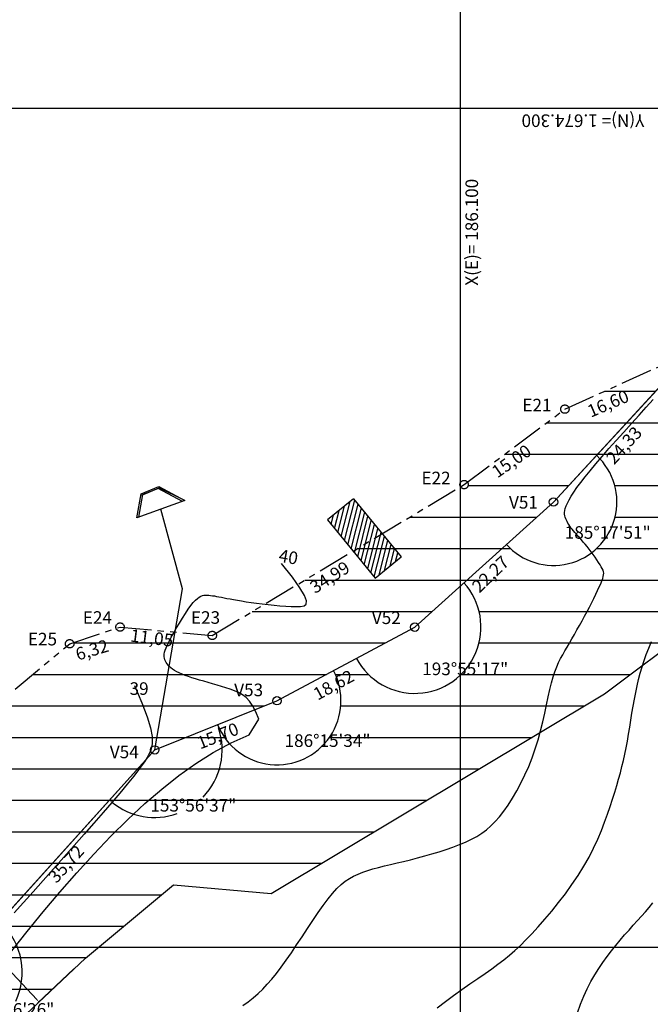
# Model space of a CAD drawing. Extents: x 185565 to 186962, y 1673215 to 1674485.
# Drawn here: x 186047 to 186123, y 1674193 to 1674311 of the extents above; entities that cross this region are included whole.
import ezdxf

# ---------------------------------------------------------------- set-up
doc = ezdxf.new("R2010")
doc.units = 0
doc.header["$LTSCALE"] = 3
doc.header["$MEASUREMENT"] = 0
doc.header["$PDSIZE"] = 1
doc.linetypes.add('PHANTOM', pattern=[2.5, 1.25, -0.25, 0.25, -0.25, 0.25, -0.25])
doc.layers.get('0').update_dxf_attribs({"color": 9, "linetype": 'CONTINUOUS'})
doc.layers.get('Defpoints').update_dxf_attribs({"linetype": 'CONTINUOUS'})
for name, color, linetype in [('T-ANGULOS', 7, 'CONTINUOUS'), ('T-ANTIGO', 2, 'PHANTOM'), ('T-CASAS', 9, 'CONTINUOUS'), ('T-CURVAS', 9, 'CONTINUOUS'), ('T-ESCRITURA', 7, 'PHANTOM'), ('T-LINHAS', 9, 'CONTINUOUS'), ('T-LOCAL', 7, 'CONTINUOUS'), ('T-MALHA', 251, 'CONTINUOUS'), ('T-RIO', 5, 'CONTINUOUS'), ('T-TEXTO', 9, 'CONTINUOUS'), ('T-TEXTOS', 9, 'CONTINUOUS')]:
    doc.layers.add(name, color=color, linetype=linetype)
doc.layers.add('T-HATZPP', color=8, linetype='CONTINUOUS', plot=False)
doc.layers.add('T-ZPP', color=3, linetype='CONTINUOUS', plot=False)
doc.styles.add('ROMANS', font='ROMANS.shx', dxfattribs={"height": 1.5})
doc.dimstyles.get("Standard").update_dxf_attribs({"dimtxt": 1.5, "dimasz": 0.4, "dimexe": 0.18, "dimexo": 0.0625, "dimgap": 0.09, "dimtad": 0, "dimtih": 1, "dimtoh": 1, "dimzin": 0, "dimdsep": 46, "dimtxsty": 'ROMANS', "dimcen": 0.09, "dimaunit": 1, "dimadec": 0, "dimazin": 0, "dimtfac": 1, "dimtofl": 0, "dimtmove": 2, "dimatfit": 3, "dimfxl": 0, "dimtolj": 1, "dimtzin": 0, "dimarcsym": 0})

# ---------------------------------------------------------------- blocks, each defined once
blk = doc.blocks.new('*D87')
at = {"layer": 'Defpoints', "color": 0}
for p in [(186063.54, 1674223.51), (186039.6, 1674197), (186039.6, 1674197), (186043.72, 1674189.96), (186032.03, 1674179.6)]:
    blk.add_point(p, dxfattribs=at)
at = {"layer": 'T-ANGULOS', "color": 0, "lineweight": -2}
for start, end in [(335.0934, 45.1104), (249.2928, 318.5299)]:
    blk.add_arc((186039.6, 1674197), 8.15, start, end, dxfattribs=at)
at = {"layer": 'T-ANGULOS', "color": 0}
for points in [[(186045.31, 1674202.72), (186045.4, 1674202.82), (186045.07, 1674203.05)], [(186036.7, 1674189.31), (186036.75, 1674189.43), (186036.35, 1674189.52)]]:
    blk.add_solid(points, dxfattribs=at)
at = {"layer": 'T-ANGULOS', "color": 0, "insert": (186046.46, 1674192.58), "char_height": 1.5, "attachment_point": 5, "style": 'ROMANS'}
blk.add_mtext('\\A1;161°26\'26"', dxfattribs=at)
blk = doc.blocks.new('*D86')
at = {"layer": 'Defpoints', "color": 0}
for p in [(186078.12, 1674229.36), (186063.54, 1674223.51), (186063.54, 1674223.51), (186064.84, 1674215.56), (186039.6, 1674197)]:
    blk.add_point(p, dxfattribs=at)
at = {"layer": 'T-ANGULOS', "color": 0, "lineweight": -2}
for start, end in [(315.719, 19.0168), (230.7678, 289.5621)]:
    blk.add_arc((186063.54, 1674223.51), 8.05, start, end, dxfattribs=at)
at = {"layer": 'T-ANGULOS', "color": 0}
for points in [[(186071.1, 1674226.11), (186071.22, 1674226.16), (186071.02, 1674226.51)], [(186058.41, 1674217.22), (186058.49, 1674217.32), (186058.15, 1674217.53)]]:
    blk.add_solid(points, dxfattribs=at)
at = {"layer": 'T-ANGULOS', "color": 0, "insert": (186068.15, 1674216.91), "char_height": 1.5, "attachment_point": 5, "style": 'ROMANS'}
blk.add_mtext('\\A1;153°56\'37"', dxfattribs=at)
blk = doc.blocks.new('*X38')
at = {"color": 0}
for p, q in [((186086.35, 674248.79), (186087.4, 674252.97)), ((186086.75, 674248.31), (186087.96, 674253.14)), ((186085.56, 674249.76), (186086.1, 674251.9)), ((186085.96, 674249.27), (186086.75, 674252.43)), ((186087.14, 674247.83), (186088.36, 674252.66)), ((186087.54, 674247.35), (186088.75, 674252.18)), ((186084.78, 674250.72), (186084.81, 674250.84)), ((186085.17, 674250.24), (186085.45, 674251.37)), ((186087.93, 674246.87), (186089.15, 674251.7)), ((186088.33, 674246.39), (186089.54, 674251.22)), ((186088.72, 674245.9), (186089.93, 674250.73)), ((186089.11, 674245.42), (186090.33, 674250.25)), ((186089.51, 674244.94), (186090.72, 674249.77)), ((186089.9, 674244.46), (186091.12, 674249.29)), ((186090.3, 674243.98), (186091.51, 674248.81)), ((186090.88, 674244.23), (186091.91, 674248.33)), ((186091.53, 674244.76), (186092.3, 674247.84)), ((186092.18, 674245.29), (186092.7, 674247.36)), ((186092.82, 674245.82), (186093.09, 674246.88)), ((186093.47, 674246.36), (186093.49, 674246.4))]:
    blk.add_line(p, q, dxfattribs=at)
blk = doc.blocks.new('*D53')
at = {"layer": 'Defpoints', "color": 0}
for p in [(186033.38, 1674219.27), (186053.97, 1674197.44), (186049.76, 1674193.47)]:
    blk.add_point(p, dxfattribs=at)
at = {"layer": 'T-TEXTOS', "color": 0, "lineweight": -2}
for p, q in [((186033.34, 1674219.22), (186029.04, 1674215.17)), ((186029.45, 1674215.01), (186038.67, 1674205.22)), ((186049.48, 1674193.76), (186040.26, 1674203.54)), ((186053.92, 1674197.4), (186049.63, 1674193.35))]:
    blk.add_line(p, q, dxfattribs=at)
at = {"layer": 'T-TEXTOS', "color": 0}
for points in [[(186029.5, 1674215.05), (186029.4, 1674214.96), (186029.17, 1674215.3)], [(186049.53, 1674193.81), (186049.43, 1674193.72), (186049.76, 1674193.47)]]:
    blk.add_solid(points, dxfattribs=at)
at = {"layer": 'T-TEXTOS', "color": 0, "insert": (186039.47, 1674204.38), "char_height": 1.5, "attachment_point": 5, "style": 'ROMANS'}
blk.add_mtext('\\A1;30.00', dxfattribs=at)

msp = doc.modelspace()

# ---------------------------------------------------------------- hatches: boundary and pattern name
at = {"layer": 'T-HATZPP'}
h = msp.add_hatch(dxfattribs=at)
h.set_pattern_fill('LINE', color=256, scale=30, style=0)
h.paths.add_polyline_path([(186210.728, 1674298.92), (186221.194, 1674310.155), (186253.622, 1674325.37), (186264.522, 1674330.698), (186270.609, 1674330.773), (186251.327, 1674348.735, -0.4347943), (186240.163, 1674352.303), (186203.651, 1674335.063, -0.8122107), (186202.87, 1674334.473), (186198.025, 1674328.91, -1.2134111), (186186.332, 1674319.8), (186155.964, 1674304.385, -0.8170104), (186155.196, 1674303.777), (186132.219, 1674276.477, -1.0226793), (186122.662, 1674265.625), (186116.199, 1674258.61, -1.0473425), (186105.463, 1674247.987), (186100.4, 1674243.421, -1.1295209), (186087.579, 1674234.416), (186084.847, 1674232.955, -1.0561862), (186071.037, 1674226.518), (186064.009, 1674223.697, -0.7950195), (186063.209, 1674223.14), (186039.94, 1674197.367, -0.8498627), (186039.405, 1674196.538), (186035.286, 1674187.074, -0.1666156), (186039.19, 1674183.505), (186055.306, 1674198.706), (186065.804, 1674207.442), (186077.427, 1674206.377), (186117.168, 1674230.185), (186127.772, 1674238.127), (186145.478, 1674246.115), (186150.082, 1674251.111), (186173.706, 1674279.18), (186175.279, 1674279.822)])
h.paths.add_polyline_path([(186205.127, 1674332.898), (186217.663, 1674332.898), (186217.663, 1674330.363), (186205.127, 1674330.363)], flags=24)
h.paths.add_polyline_path([(186040.19, 1674193.848), (186052.726, 1674193.848), (186052.726, 1674191.312), (186040.19, 1674191.312)], flags=24)
h.paths.add_polyline_path([(186061.883, 1674218.174), (186074.419, 1674218.174), (186074.419, 1674215.638), (186061.883, 1674215.638)], flags=24)
h.paths.add_polyline_path([(186154.227, 1674299.15), (186166.763, 1674299.15), (186166.763, 1674296.614), (186154.227, 1674296.614)], flags=24)
h.paths.add_polyline_path([(186197.633, 1674324.098), (186201.891, 1674329.244), (186199.827, 1674330.951), (186195.569, 1674325.806)], flags=25)
h.paths.add_polyline_path([(186224.822, 1674341.837), (186231.03, 1674344.663), (186229.921, 1674347.101), (186223.712, 1674344.275)], flags=24)
h.paths.add_polyline_path([(186173.757, 1674309.461), (186179.54, 1674312.349), (186178.344, 1674314.746), (186172.56, 1674311.858)], flags=24)
h.paths.add_polyline_path([(186129.457, 1674267.415), (186142.136, 1674267.415), (186142.136, 1674270.094), (186129.457, 1674270.094)], flags=25)
h.paths.add_polyline_path([(186118.688, 1674256.757), (186123.341, 1674261.842), (186121.365, 1674263.651), (186116.711, 1674258.565)], flags=24)
h.paths.add_polyline_path([(186112.397, 1674248.22), (186125.075, 1674248.22), (186125.075, 1674250.898), (186112.397, 1674250.898)], flags=25)
h.paths.add_polyline_path([(186083.309, 1674228.72), (186089.173, 1674231.916), (186087.892, 1674234.268), (186082.027, 1674231.073)], flags=25)
h.paths.add_polyline_path([(186102.59, 1674241.453), (186107.539, 1674246.251), (186105.675, 1674248.174), (186100.726, 1674243.377)], flags=24)
h.paths.add_polyline_path([(186095.413, 1674231.969), (186108.092, 1674231.969), (186108.092, 1674234.647), (186095.413, 1674234.647)], flags=25)
h.paths.add_polyline_path([(186079.001, 1674223.415), (186091.679, 1674223.415), (186091.679, 1674226.094), (186079.001, 1674226.094)], flags=25)
h.paths.add_polyline_path([(186069.216, 1674222.862), (186075.429, 1674225.312), (186074.446, 1674227.804), (186068.233, 1674225.354)], flags=24)
h.paths.add_polyline_path([(186052.223, 1674206.863), (186056.829, 1674211.991), (186054.837, 1674213.781), (186050.23, 1674208.653)], flags=24)
h.paths.add_polyline_path([(186037.795, 1674185.829), (186040.506, 1674191.932), (186038.058, 1674193.019), (186035.347, 1674186.916)], flags=24)
h.paths.add_polyline_path([(186140.559, 1674281.285), (186144.705, 1674286.245), (186142.65, 1674287.962), (186138.504, 1674283.003)], flags=24)
h.paths.add_polyline_path([(186194.023, 1674318.187), (186206.916, 1674318.187), (186206.916, 1674320.866), (186194.023, 1674320.866)], flags=25)
h = msp.add_hatch(dxfattribs=at)
h.set_pattern_fill('LINE', color=256, scale=30, style=0)
h.paths.add_polyline_path([(186016.892, 1674204.244), (186009.885, 1674205.124, -0.9393606), (186008.889, 1674205.187, -0.1704773), (186008.999, 1674205.499), (186004.782, 1674208.878, -0.7089582), (186003.892, 1674209.19), (185999.892, 1674209.193, -0.7014726), (185999.008, 1674208.874), (185993.388, 1674204.198), (185987.738, 1674198.555, -0.1987369), (185987.884, 1674198.202, -0.8510949), (185986.91, 1674198.044), (185981.858, 1674196.363, -0.8947924), (185980.955, 1674195.947), (185970.992, 1674189.936, -0.1365763), (185971.064, 1674189.677, -0.4842283), (185970.449, 1674189.191), (185967.485, 1674176.702, -0.3475016), (185967.87, 1674176.215, -0.3538433), (185967.474, 1674175.726), (185970.256, 1674162.702, -0.4772759), (185970.86, 1674162.213, -0.7794458), (185969.92, 1674161.976), (185957.796, 1674155.459, -0.1239454), (185957.855, 1674155.222, -0.5308148), (185957.169, 1674154.758), (185953.535, 1674145.689, -0.3064938), (185953.849, 1674145.225, -0.2965752), (185953.551, 1674144.768), (185957.14, 1674136.679, -0.5425253), (185957.843, 1674136.222, -0.3230092), (185957.5, 1674135.747), (185961.177, 1674124.694, -0.5117053), (185961.834, 1674124.219, -0.8158715), (185960.875, 1674124.023), (185954.792, 1674121.421, -0.1013995), (185954.832, 1674121.224, -0.3626556), (185954.422, 1674120.732), (185956.236, 1674110.715, -0.4677223), (185956.825, 1674110.223, -0.5831971), (185956.067, 1674109.794), (185950.576, 1674100.655, -0.2632666), (185950.818, 1674100.227, -0.6684229), (185949.964, 1674099.873), (185945.669, 1674095.583, -0.1987369), (185945.815, 1674095.23, -0.5265501), (185945.135, 1674094.763), (185940.486, 1674082.7, -0.3101437), (185940.806, 1674082.233, -0.6102611), (185940.015, 1674081.827), (185935.592, 1674075.643, -0.2420346), (185935.801, 1674075.237, -0.5456856), (185935.094, 1674074.782), (185930.501, 1674064.695, -0.2939242), (185930.794, 1674064.24, -0.4776905), (185930.189, 1674063.751), (185927.39, 1674050.731, -0.3534634), (185927.784, 1674050.242, -0.6528195), (185926.946, 1674049.874), (185916.615, 1674038.618, -0.2100535), (185916.776, 1674038.25, -0.7423178), (185915.86, 1674037.973), (185910.69, 1674034.531, -0.1478962), (185910.774, 1674034.254, -0.4598685), (185910.197, 1674033.759), (185908.341, 1674021.749, -0.3699864), (185908.765, 1674021.255, -0.599251), (185907.987, 1674020.839), (185904.538, 1674015.674, -0.2505855), (185904.761, 1674015.258, -0.4447347), (185904.209, 1674014.76), (185903.106, 1674004.096, -0.1475309), (185903.373, 1674003.985), (185918.842, 1674022.768, -0.2240995), (185918.66, 1674023.154, -0.5770172), (185919.41, 1674023.587), (185923.97, 1674031.503, -0.268217), (185923.719, 1674031.936, -0.5811525), (185924.474, 1674032.366), (185943.117, 1674063.824, -0.2649002), (185942.872, 1674064.254, -0.5943644), (185943.644, 1674064.674), (185952.567, 1674078.465, -0.2544184), (185952.338, 1674078.885, -0.6837225), (185953.206, 1674079.223), (185961.673, 1674086.997, -0.1878442), (185961.542, 1674087.335, -0.3897835), (185962, 1674087.833), (185960.993, 1674099.766, -0.439073), (185960.451, 1674100.264, -0.46658), (185961.039, 1674100.757), (185963.132, 1674112.566, -0.3637169), (185962.719, 1674113.058, -0.5398049), (185963.418, 1674113.517), (185968.5, 1674125.236, -0.2988659), (185968.198, 1674125.695, -0.6049226), (185968.983, 1674126.106), (185977.779, 1674138.818, -0.246166), (185977.564, 1674139.229, -0.6325802), (185978.38, 1674139.616), (185989.216, 1674152.87, -0.2250546), (185989.032, 1674153.257, -0.9418607), (185990.028, 1674153.317), (186002.613, 1674154.831), (185999.259, 1674170.535), (186003.572, 1674171.97), (186006.874, 1674175.267), (186027.682, 1674172.652), (186028.849, 1674173.752), (186031.793, 1674179.156, -0.2746199), (186031.532, 1674179.595, -0.5402377), (186032.231, 1674180.054), (186039.405, 1674196.538, -0.2985009), (186039.105, 1674196.996, -0.6498945), (186039.94, 1674197.367), (186063.209, 1674223.14, -0.2121987), (186063.045, 1674223.511, -0.8253405), (186064.009, 1674223.697), (186077.654, 1674229.173, -0.9468027), (186078.559, 1674229.594), (186094.098, 1674237.9, -0.123334), (186094.039, 1674238.136, -0.6869844), (186094.911, 1674238.471), (186110.705, 1674252.715, -0.1855474), (186110.576, 1674253.05, -0.6534795), (186111.415, 1674253.418), (186127.224, 1674270.576, -0.1009797), (186127.107, 1674270.738), (186112.885, 1674264.323, -0.1063403), (186112.929, 1674264.117, -0.7210158), (186112.029, 1674263.817), (186100.823, 1674255.425, -0.1621044), (186100.923, 1674255.125, -0.7609338), (186099.994, 1674254.868), (186070.84, 1674237.403, -0.135761), (186070.911, 1674237.146, -1.046743), (186069.913, 1674237.191), (186059.909, 1674238.107, -0.8124651), (186058.937, 1674237.995), (186053.885, 1674236.315, -0.8289592), (186053.026, 1674235.837), (186035.784, 1674221.489, -0.1752784), (186035.9, 1674221.169, -0.678804), (186035.036, 1674220.826), (186017.752, 1674204.524, -0.1913243), (186017.888, 1674204.181, -1.064554)])
h.paths.add_polyline_path([(186105.467, 1674251.886), (186109.645, 1674251.886), (186109.645, 1674254.136), (186105.467, 1674254.136)], flags=24)
h.paths.add_polyline_path([(186089.122, 1674238.131), (186093.729, 1674238.131), (186093.729, 1674240.381), (186089.122, 1674240.381)], flags=24)
h.paths.add_polyline_path([(186072.715, 1674229.529), (186077.322, 1674229.529), (186077.322, 1674231.779), (186072.715, 1674231.779)], flags=24)
h.paths.add_polyline_path([(186057.888, 1674222.137), (186062.567, 1674222.137), (186062.567, 1674224.387), (186057.888, 1674224.387)], flags=24)
h.paths.add_polyline_path([(186033.94, 1674196.082), (186038.547, 1674196.082), (186038.547, 1674198.332), (186033.94, 1674198.332)], flags=24)
h.paths.add_polyline_path([(186027.142, 1674179.56), (186031.749, 1674179.56), (186031.749, 1674181.81), (186027.142, 1674181.81)], flags=24)
h.paths.add_polyline_path([(185972.779, 1674138.643), (185977.386, 1674138.643), (185977.386, 1674140.893), (185972.779, 1674140.893)], flags=24)
h.paths.add_polyline_path([(185984.146, 1674152.502), (185988.682, 1674152.502), (185988.682, 1674154.752), (185984.146, 1674154.752)], flags=24)
h.paths.add_polyline_path([(185964.018, 1674125.949), (185968.196, 1674125.949), (185968.196, 1674128.199), (185964.018, 1674128.199)], flags=24)
h.paths.add_polyline_path([(185957.613, 1674111.673), (185962.22, 1674111.673), (185962.22, 1674113.923), (185957.613, 1674113.923)], flags=24)
h.paths.add_polyline_path([(185956.32, 1674100.127), (185960.927, 1674100.127), (185960.927, 1674102.377), (185956.32, 1674102.377)], flags=24)
h.paths.add_polyline_path([(185956.719, 1674086.766), (185961.397, 1674086.766), (185961.397, 1674089.016), (185956.719, 1674089.016)], flags=24)
h.paths.add_polyline_path([(185914.096, 1674022.527), (185918.703, 1674022.527), (185918.703, 1674024.777), (185914.096, 1674024.777)], flags=24)
h.paths.add_polyline_path([(185919.614, 1674032.056), (185924.221, 1674032.056), (185924.221, 1674034.306), (185919.614, 1674034.306)], flags=24)
h.paths.add_polyline_path([(185938.142, 1674063.775), (185942.749, 1674063.775), (185942.749, 1674066.025), (185938.142, 1674066.025)], flags=24)
h.paths.add_polyline_path([(185947.404, 1674078.573), (185952.011, 1674078.573), (185952.011, 1674080.823), (185947.404, 1674080.823)], flags=24)
h.paths.add_polyline_path([(186007.876, 1674202.052), (186012.34, 1674202.052), (186012.34, 1674204.302), (186007.876, 1674204.302)], flags=24)
h.paths.add_polyline_path([(185988.442, 1674196.689), (185992.477, 1674196.689), (185992.477, 1674198.939), (185988.442, 1674198.939)], flags=24)
h.paths.add_polyline_path([(185982.429, 1674194.222), (185986.893, 1674194.222), (185986.893, 1674196.472), (185982.429, 1674196.472)], flags=24)
h.paths.add_polyline_path([(185971.585, 1674188.216), (185976.049, 1674188.216), (185976.049, 1674190.466), (185971.585, 1674190.466)], flags=24)
h.paths.add_polyline_path([(185968.364, 1674175.239), (185972.899, 1674175.239), (185972.899, 1674177.489), (185968.364, 1674177.489)], flags=24)

# ---------------------------------------------------------------- linework, layer by layer
at = {"layer": 'T-ANGULOS'}
for centre, radius, start, end in [((186111.076, 1674253.05), 7.559, 222.04617, 46.94902), ((186094.539, 1674238.136), 7.892, 208.12403, 42.04617), ((186078.118, 1674229.359), 7.629, 201.86306, 28.12403)]:
    msp.add_arc(centre, radius, start, end, dxfattribs=at)
at = {"layer": 'T-ANTIGO'}
msp.add_lwpolyline([(186035.4, 1674221.169), (186053.41, 1674236.157), (186059.411, 1674238.153), (186070.411, 1674237.146), (186100.423, 1674255.125), (186112.429, 1674264.117), (186127.563, 1674270.944)], dxfattribs=at)
at = {"layer": 'T-CASAS'}
for p, q in [((186087.245, 1674253.445), (186084.149, 1674250.912)), ((186087.245, 1674253.445), (186092.919, 1674246.509)), ((186084.149, 1674250.912), (186089.823, 1674243.976)), ((186089.823, 1674243.976), (186092.919, 1674246.509))]:
    msp.add_line(p, q, dxfattribs=at)
at = {"layer": 'T-CURVAS'}
msp.add_line((186074.821, 1674225.316), (186075.952, 1674227.157), dxfattribs=at)
for points in [[(186074.067, 1674193.041), (186074.693, 1674193.496), (186075.289, 1674193.969), (186075.862, 1674194.468), (186076.419, 1674195.001), (186076.968, 1674195.575), (186077.515, 1674196.198), (186078.067, 1674196.877), (186078.633, 1674197.62), (186079.219, 1674198.435), (186079.83, 1674199.324), (186080.46, 1674200.268), (186081.102, 1674201.243), (186081.747, 1674202.225), (186082.388, 1674203.191), (186083.016, 1674204.116), (186083.623, 1674204.976), (186084.202, 1674205.747), (186084.747, 1674206.412), (186085.265, 1674206.976), (186085.765, 1674207.452), (186086.257, 1674207.851), (186086.751, 1674208.187), (186087.255, 1674208.471), (186087.781, 1674208.715), (186088.336, 1674208.931), (186088.929, 1674209.131), (186089.56, 1674209.319), (186090.227, 1674209.5), (186090.927, 1674209.677), (186091.66, 1674209.854), (186092.423, 1674210.035), (186093.214, 1674210.223), (186094.031, 1674210.423), (186094.871, 1674210.637), (186095.726, 1674210.866), (186096.586, 1674211.11), (186097.44, 1674211.368), (186098.279, 1674211.639), (186099.092, 1674211.924), (186099.871, 1674212.222), (186100.605, 1674212.532), (186101.287, 1674212.856), (186101.921, 1674213.201), (186102.516, 1674213.576), (186103.079, 1674213.989), (186103.617, 1674214.45), (186104.139, 1674214.967), (186104.651, 1674215.548), (186105.162, 1674216.203), (186105.677, 1674216.937), (186106.192, 1674217.745), (186106.7, 1674218.618), (186107.194, 1674219.547), (186107.669, 1674220.523), (186108.117, 1674221.537), (186108.533, 1674222.581), (186108.909, 1674223.646), (186109.242, 1674224.723), (186109.535, 1674225.799), (186109.796, 1674226.86), (186110.031, 1674227.895), (186110.246, 1674228.889), (186110.448, 1674229.829), (186110.644, 1674230.703), (186110.839, 1674231.497), (186111.04, 1674232.202), (186111.248, 1674232.829), (186111.465, 1674233.392), (186111.69, 1674233.906), (186111.925, 1674234.385), (186112.17, 1674234.844), (186112.427, 1674235.298), (186112.695, 1674235.761), (186112.976, 1674236.244), (186113.267, 1674236.748), (186113.566, 1674237.268), (186113.868, 1674237.801), (186114.173, 1674238.343), (186114.477, 1674238.89), (186114.776, 1674239.439), (186115.07, 1674239.985), (186115.354, 1674240.526), (186115.625, 1674241.054), (186115.882, 1674241.565), (186116.12, 1674242.052), (186116.338, 1674242.51), (186116.532, 1674242.932), (186116.698, 1674243.312), (186116.835, 1674243.645), (186116.94, 1674243.927), (186117.013, 1674244.166), (186117.053, 1674244.375), (186117.061, 1674244.563), (186117.037, 1674244.741), (186116.981, 1674244.922), (186116.894, 1674245.115), (186116.775, 1674245.332), (186116.625, 1674245.581), (186116.448, 1674245.859), (186116.249, 1674246.157), (186116.033, 1674246.47), (186115.804, 1674246.79), (186115.567, 1674247.111), (186115.327, 1674247.426), (186115.087, 1674247.728), (186114.853, 1674248.012), (186114.626, 1674248.278), (186114.406, 1674248.528), (186114.194, 1674248.764), (186113.992, 1674248.987), (186113.8, 1674249.2), (186113.619, 1674249.405), (186113.45, 1674249.603), (186113.293, 1674249.797), (186113.149, 1674249.986), (186113.017, 1674250.171), (186112.898, 1674250.353), (186112.789, 1674250.532), (186112.692, 1674250.708), (186112.607, 1674250.883), (186112.532, 1674251.056), (186112.468, 1674251.228), (186112.42, 1674251.406), (186112.392, 1674251.595), (186112.389, 1674251.8), (186112.417, 1674252.029), (186112.48, 1674252.288), (186112.583, 1674252.582), (186112.732, 1674252.917), (186112.93, 1674253.3), (186113.183, 1674253.733), (186113.495, 1674254.221), (186113.871, 1674254.767), (186114.314, 1674255.373), (186114.831, 1674256.044), (186115.425, 1674256.783), (186116.1, 1674257.593), (186116.857, 1674258.474), (186117.682, 1674259.412), (186118.554, 1674260.389), (186119.455, 1674261.389), (186120.365, 1674262.395), (186121.266, 1674263.388), (186122.137, 1674264.352), (186122.959, 1674265.269)], [(186075.952, 1674227.157), (186075.616, 1674228.031), (186075.251, 1674228.737), (186074.859, 1674229.298), (186074.442, 1674229.737), (186074.001, 1674230.077), (186073.539, 1674230.341), (186073.056, 1674230.553), (186072.555, 1674230.735), (186072.038, 1674230.906), (186071.51, 1674231.071), (186070.976, 1674231.231), (186070.443, 1674231.386), (186069.915, 1674231.537), (186069.399, 1674231.685), (186068.9, 1674231.829), (186068.424, 1674231.971), (186067.975, 1674232.111), (186067.556, 1674232.251), (186067.166, 1674232.39), (186066.805, 1674232.531), (186066.475, 1674232.673), (186066.176, 1674232.817), (186065.907, 1674232.965), (186065.67, 1674233.117), (186065.464, 1674233.274), (186065.288, 1674233.434), (186065.139, 1674233.598), (186065.015, 1674233.763), (186064.914, 1674233.929), (186064.833, 1674234.095), (186064.77, 1674234.26), (186064.723, 1674234.423), (186064.69, 1674234.583), (186064.676, 1674234.751), (186064.685, 1674234.934), (186064.723, 1674235.144), (186064.795, 1674235.39), (186064.905, 1674235.682), (186065.058, 1674236.029), (186065.261, 1674236.442), (186065.514, 1674236.926), (186065.81, 1674237.464), (186066.137, 1674238.037), (186066.485, 1674238.625), (186066.842, 1674239.206), (186067.197, 1674239.762), (186067.539, 1674240.271), (186067.857, 1674240.713), (186068.143, 1674241.073), (186068.398, 1674241.355), (186068.629, 1674241.569), (186068.84, 1674241.725), (186069.036, 1674241.83), (186069.224, 1674241.896), (186069.408, 1674241.931), (186069.593, 1674241.945), (186069.785, 1674241.946), (186069.985, 1674241.936), (186070.197, 1674241.916), (186070.421, 1674241.887), (186070.66, 1674241.849), (186070.917, 1674241.804), (186071.192, 1674241.752), (186071.489, 1674241.694), (186071.81, 1674241.631), (186072.159, 1674241.563), (186072.538, 1674241.491), (186072.952, 1674241.416), (186073.404, 1674241.337), (186073.899, 1674241.255), (186074.44, 1674241.17), (186075.031, 1674241.084), (186075.672, 1674240.996), (186076.353, 1674240.909), (186077.056, 1674240.826), (186077.769, 1674240.751), (186078.475, 1674240.686), (186079.16, 1674240.633), (186079.809, 1674240.597), (186080.406, 1674240.579), (186080.932, 1674240.592), (186081.342, 1674240.679), (186081.589, 1674240.893), (186081.622, 1674241.287), (186081.394, 1674241.913), (186080.854, 1674242.824), (186079.955, 1674244.073), (186078.648, 1674245.711)], [(186097.227, 1674192.784), (186098.187, 1674193.531), (186099.168, 1674194.257), (186100.153, 1674194.959), (186101.119, 1674195.632), (186102.048, 1674196.271), (186102.92, 1674196.873), (186103.72, 1674197.435), (186104.458, 1674197.973), (186105.152, 1674198.501), (186105.816, 1674199.038), (186106.468, 1674199.599), (186107.122, 1674200.202), (186107.796, 1674200.862), (186108.506, 1674201.598), (186109.262, 1674202.42), (186110.055, 1674203.32), (186110.867, 1674204.286), (186111.685, 1674205.305), (186112.493, 1674206.364), (186113.274, 1674207.449), (186114.014, 1674208.549), (186114.696, 1674209.65), (186115.309, 1674210.741), (186115.856, 1674211.815), (186116.343, 1674212.869), (186116.777, 1674213.896), (186117.164, 1674214.893), (186117.51, 1674215.855), (186117.822, 1674216.777), (186118.106, 1674217.655), (186118.369, 1674218.485), (186118.612, 1674219.277), (186118.836, 1674220.039), (186119.044, 1674220.782), (186119.237, 1674221.515), (186119.416, 1674222.249), (186119.582, 1674222.993), (186119.738, 1674223.759), (186119.884, 1674224.551), (186120.024, 1674225.368), (186120.16, 1674226.2), (186120.294, 1674227.042), (186120.43, 1674227.887), (186120.569, 1674228.726), (186120.714, 1674229.554), (186120.869, 1674230.363), (186121.036, 1674231.149), (186121.216, 1674231.914), (186121.414, 1674232.666), (186121.632, 1674233.409), (186121.871, 1674234.15), (186122.136, 1674234.894), (186122.428, 1674235.648), (186122.751, 1674236.417)], [(186061.154, 1674231.18), (186062.021, 1674229.113), (186062.648, 1674227.457), (186063.052, 1674226.139), (186063.249, 1674225.087), (186063.257, 1674224.228), (186063.094, 1674223.489), (186062.776, 1674222.798), (186062.322, 1674222.082), (186061.746, 1674221.283), (186061.06, 1674220.392), (186060.273, 1674219.417), (186059.394, 1674218.362), (186058.432, 1674217.234), (186057.397, 1674216.04), (186056.298, 1674214.785), (186055.145, 1674213.476), (186053.947, 1674212.12), (186052.721, 1674210.735), (186051.486, 1674209.343), (186050.26, 1674207.962), (186049.06, 1674206.612), (186047.904, 1674205.315), (186046.81, 1674204.09)], [(186046.498, 1674199.546), (186048.333, 1674201.879), (186050.251, 1674204.228), (186052.229, 1674206.565), (186054.248, 1674208.862), (186056.288, 1674211.089), (186058.327, 1674213.219), (186060.351, 1674215.227), (186062.364, 1674217.104), (186064.378, 1674218.844), (186066.403, 1674220.443), (186068.449, 1674221.895), (186070.527, 1674223.194), (186072.648, 1674224.337), (186074.821, 1674225.316)], [(186113.921, 1674192.19), (186114.292, 1674193.197), (186114.687, 1674194.147), (186115.103, 1674195.043), (186115.54, 1674195.891), (186115.996, 1674196.694), (186116.469, 1674197.459), (186116.957, 1674198.189), (186117.46, 1674198.889), (186117.975, 1674199.564), (186118.498, 1674200.215), (186119.025, 1674200.844), (186119.552, 1674201.451), (186120.074, 1674202.039), (186120.587, 1674202.609), (186121.088, 1674203.161), (186121.571, 1674203.698), (186122.034, 1674204.222), (186122.481, 1674204.741), (186122.914, 1674205.265)]]:
    msp.add_lwpolyline(points, dxfattribs=at)
at = {"layer": 'T-ESCRITURA'}
for centre in [(186112.429, 1674264.117), (186100.423, 1674255.125), (186059.411, 1674238.153), (186070.411, 1674237.146), (186053.41, 1674236.157)]:
    msp.add_circle(centre, 0.5, dxfattribs=at)
at = {"layer": 'T-LINHAS'}
for p, q in [((186061.928, 1674254.04), (186064.044, 1674254.916)), ((186061.928, 1674254.04), (186064.044, 1674254.916)), ((186061.928, 1674254.04), (186064.044, 1674254.916)), ((186061.928, 1674254.04), (186064.044, 1674254.916)), ((186062.131, 1674253.93), (186063.979, 1674254.695)), ((186062.131, 1674253.93), (186063.979, 1674254.695)), ((186062.131, 1674253.93), (186063.979, 1674254.695)), ((186062.131, 1674253.93), (186063.979, 1674254.695)), ((186063.924, 1674254.697), (186066.804, 1674253.133)), ((186063.924, 1674254.697), (186066.804, 1674253.133)), ((186063.924, 1674254.697), (186066.804, 1674253.133)), ((186063.924, 1674254.697), (186066.804, 1674253.133)), ((186064.044, 1674254.916), (186067.117, 1674253.247)), ((186064.044, 1674254.916), (186067.117, 1674253.247)), ((186064.044, 1674254.916), (186067.117, 1674253.247)), ((186064.044, 1674254.916), (186067.117, 1674253.247)), ((186061.404, 1674251.156), (186061.928, 1674254.04)), ((186061.404, 1674251.156), (186061.928, 1674254.04)), ((186061.404, 1674251.156), (186061.928, 1674254.04)), ((186061.404, 1674251.156), (186061.928, 1674254.04)), ((186061.645, 1674251.256), (186062.131, 1674253.93)), ((186061.645, 1674251.256), (186062.131, 1674253.93)), ((186061.645, 1674251.256), (186062.131, 1674253.93)), ((186061.645, 1674251.256), (186062.131, 1674253.93)), ((186067.117, 1674253.247), (186061.404, 1674251.156)), ((186067.117, 1674253.247), (186061.404, 1674251.156)), ((186067.117, 1674253.247), (186061.404, 1674251.156)), ((186067.117, 1674253.247), (186061.404, 1674251.156))]:
    msp.add_line(p, q, dxfattribs=at)
at = {"layer": 'T-LOCAL'}
for p, q in [((186111.076, 1674253.05), (186127.563, 1674270.944)), ((186094.539, 1674238.136), (186111.076, 1674253.05)), ((186078.118, 1674229.359), (186094.539, 1674238.136)), ((186063.545, 1674223.511), (186078.118, 1674229.359)), ((186039.605, 1674196.996), (186063.545, 1674223.511))]:
    msp.add_line(p, q, dxfattribs=at)
for centre in [(186111.076, 1674253.05), (186094.539, 1674238.136), (186078.118, 1674229.359), (186063.545, 1674223.511)]:
    msp.add_circle(centre, 0.5, dxfattribs=at)
at = {"layer": 'T-MALHA'}
for p, q in [((186100, 1673553.301), (186100, 1674380.667)), ((185709.391, 1674300), (186694.974, 1674300)), ((185721.868, 1674200), (186707.452, 1674200))]:
    msp.add_line(p, q, dxfattribs=at)
at = {"layer": 'T-RIO'}
for p, q in [((186062.018, 1674253.871), (186064.092, 1674254.754)), ((186062.018, 1674253.871), (186064.092, 1674254.754)), ((186067.117, 1674253.247), (186064.092, 1674254.754)), ((186067.117, 1674253.247), (186064.092, 1674254.754)), ((186066.839, 1674242.716), (186064.26, 1674252.202))]:
    msp.add_line(p, q, dxfattribs=at)
for points in [[(186039.605, 1674196.996), (186063.545, 1674223.511), (186078.118, 1674229.359), (186094.539, 1674238.136), (186094.539, 1674238.136), (186111.076, 1674253.05), (186111.076, 1674253.05), (186127.563, 1674270.944), (186155.518, 1674304.159), (186162.46, 1674306.992), (186192.147, 1674322.986), (186203.199, 1674334.85), (186240.663, 1674352.428)], [(186063.545, 1674223.511), (186063.545, 1674223.511), (186066.839, 1674242.716)]]:
    msp.add_lwpolyline(points, dxfattribs=at)
at = {"layer": 'T-ZPP'}
msp.add_lwpolyline([(185991.777, 1674127.747), (185988.414, 1674137.858), (186004.403, 1674146.454), (185999.259, 1674170.535), (186003.572, 1674171.97), (186006.874, 1674175.267), (186027.682, 1674172.652), (186055.306, 1674198.706), (186065.804, 1674207.442), (186077.427, 1674206.377), (186117.168, 1674230.185), (186127.772, 1674238.127), (186139.899, 1674243.598)], dxfattribs=at)

# ---------------------------------------------------------------- block references
at = {"layer": 'T-MALHA', "rotation": 359.96131}
msp.add_blockref('*X38', (-455.837, 1000125.947, 80.78), dxfattribs=at)

# ---------------------------------------------------------------- texts
at = {"layer": 'T-ANGULOS', "style": 'ROMANS'}
for s, p in [('185%%d17\'51"', (186112.415, 1674248.666)), ('193%%d55\'17"', (186095.431, 1674232.415)), ('186%%d15\'34"', (186079.019, 1674223.862))]:
    msp.add_text(s, height=1.5, dxfattribs=at).set_placement(p)
at = {"layer": 'T-CURVAS', "style": 'ROMANS'}
for s, rotation, p in [('40', 349.66315, (186078.234, 1674245.972)), ('39', 359.96131, (186060.552, 1674230.063))]:
    msp.add_text(s, height=1.5, rotation=rotation, dxfattribs=at).set_placement(p)
at = {"layer": 'T-ESCRITURA', "style": 'ROMANS'}
for s, p in [('E21', (186107.361, 1674263.848)), ('E22', (186095.336, 1674255.161)), ('E24', (186054.977, 1674238.534)), ('E23', (186067.862, 1674238.534)), ('E25', (186048.428, 1674235.96))]:
    msp.add_text(s, height=1.5, dxfattribs=at).set_placement(p)
at = {"layer": 'T-LINHAS', "style": 'ROMANS'}
for s, rotation, p in [('16,60', 23.17558, (186115.528, 1674263.084)), ('15,00', 34.87267, (186104.395, 1674255.847)), ('34,99', 32.59038, (186082.66, 1674242.079)), ('11,05', 352.8828, (186060.57, 1674236.43)), ('6,32', 16.68176, (186054.385, 1674234.136))]:
    msp.add_text(s, height=1.5, rotation=rotation, dxfattribs=at).set_placement(p)
at = {"layer": 'T-LOCAL', "style": 'ROMANS'}
for s, rotation, p in [('24,33', 47.54052, (186118.304, 1674257.423)), ('22,27', 44.11195, (186102.247, 1674242.141)), ('18,62', 28.58275, (186082.974, 1674229.372)), ('15,70', 21.51846, (186068.964, 1674223.55)), ('35,72', 48.06686, (186051.834, 1674207.525))]:
    msp.add_text(s, height=1.5, rotation=rotation, dxfattribs=at).set_placement(p)
for s, p in [('V51', (186105.77, 1674252.261)), ('V52', (186089.425, 1674238.506)), ('V53', (186073.019, 1674229.904)), ('V54', (186058.192, 1674222.512))]:
    msp.add_text(s, height=1.5, dxfattribs=at).set_placement(p)
at = {"layer": 'T-TEXTO', "style": 'ROMANS'}
for s, rotation, p in [('Y(N)= 1.674.300', 180, (186121.896, 1674299.239)), ('X(E)= 186.100', 90, (186102.082, 1674278.828))]:
    msp.add_text(s, height=1.5, rotation=rotation, dxfattribs=at).set_placement(p)

# ---------------------------------------------------------------- dimensions: what is measured, and where the dimension line sits
at = {"layer": 'T-ANGULOS'}
for base, line1, line2, text, picture, middle in [((186064.837, 1674215.563), ((186063.545, 1674223.511), (186078.118, 1674229.359)), ((186039.605, 1674196.996), (186063.545, 1674223.511)), '153°56\'37"', '*D86', (186068.151, 1674216.906)), ((186043.718, 1674189.956), ((186039.605, 1674196.996), (186063.545, 1674223.511)), ((186032.032, 1674179.595), (186039.605, 1674196.996)), '161°26\'26"', '*D87', (186046.458, 1674192.58))]:
    dim = msp.add_angular_dim_2l(base=base, line1=line1, line2=line2, text=text, dimstyle='Standard', override={"dimadec": 2}, dxfattribs=at)
    dim.commit()
    dim.dimension.update_dxf_attribs({"geometry": picture, "text_midpoint": middle})
at = {"layer": 'T-TEXTOS'}
dim = msp.add_aligned_dim(p1=(186033.383, 1674219.267), p2=(186053.967, 1674197.443), distance=-5.787, dimstyle='Standard', dxfattribs=at)
dim.commit()
dim.dimension.update_dxf_attribs({"geometry": '*D53', "text_midpoint": (186039.466, 1674204.385)})

doc.saveas('drawing.dxf')
